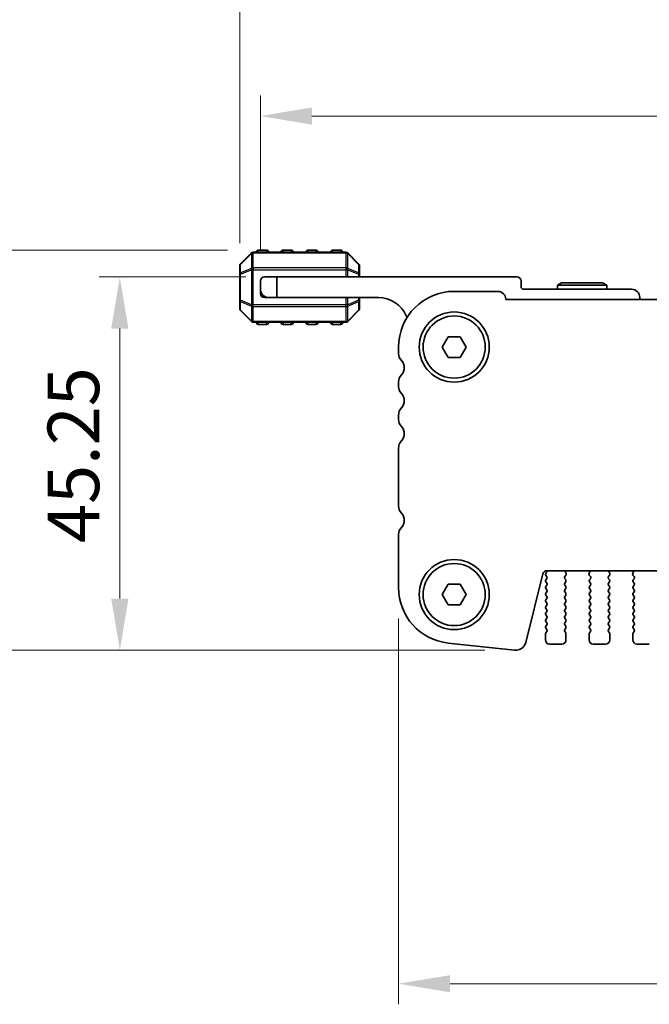
# Model space of a CAD drawing. Units: millimetres. Extents: x 0 to 6967, y 0 to 1124.
# Drawn here: x 1573 to 1649, y 929 to 1048 of the extents above; entities that cross this region are included whole.
import ezdxf

# ---------------------------------------------------------------- set-up
doc = ezdxf.new("R2010")
doc.units = ezdxf.units.MM
for name, color, linetype, lineweight in [('Dimension (ISO)', 7, 'Continuous', 18), ('Visible (ISO)', 7, 'Continuous', 35), ('Visible Narrow (ISO)', 7, 'Continuous', 25)]:
    doc.layers.add(name, color=color, linetype=linetype, lineweight=lineweight)
doc.styles.add('Note Text (TK)', font='MS PGothic.ttf')
doc.dimstyles.new('Default - Method 1b (TK)', dxfattribs={"dimscale": 2.5, "dimtxt": 2.5, "dimasz": 2.5, "dimexe": 1, "dimexo": 1.5, "dimgap": 1, "dimtad": 1, "dimtoh": 1, "dimrnd": 1e-08, "dimdsep": 46, "dimtxsty": 'Note Text (TK)', "dimcen": 0.09, "dimdle": 5, "dimclrd": 100, "dimclre": 100, "dimclrt": 7, "dimadec": 1, "dimazin": 1, "dimtfac": 1, "dimtmove": 0, "dimatfit": 3, "dimfxl": 1, "dimtolj": 1, "dimlwd": -1, "dimlwe": -1, "dimarcsym": 0})

# ---------------------------------------------------------------- blocks, each defined once
blk = doc.blocks.new('*D25')
at = {"layer": 'Defpoints', "color": 0}
for p in [(1822.23, 1036.35), (1602.23, 1016.35), (1822.23, 1016.35)]:
    blk.add_point(p, dxfattribs=at)
at = {"layer": 'Dimension (ISO)', "color": 100}
for p, q in [((1602.23, 1020.1), (1602.23, 1038.85)), ((1822.23, 1020.1), (1822.23, 1038.85)), ((1608.48, 1036.35), (1815.98, 1036.35))]:
    blk.add_line(p, q, dxfattribs=at)
for points in [[(1608.48, 1037.4), (1608.48, 1035.31), (1602.23, 1036.35)], [(1815.98, 1037.4), (1815.98, 1035.31), (1822.23, 1036.35)]]:
    blk.add_solid(points, dxfattribs=at)
at = {"layer": 'Dimension (ISO)', "color": 7, "insert": (1705.8, 1041.98), "char_height": 6.25, "attachment_point": 4, "style": 'Note Text (TK)'}
blk.add_mtext('\\A1;220', dxfattribs=at)
blk = doc.blocks.new('*D26')
at = {"layer": 'Defpoints', "color": 0}
for p in [(1824.73, 1066.23), (1824.73, 1018.23), (1599.73, 1017.18)]:
    blk.add_point(p, dxfattribs=at)
at = {"layer": 'Dimension (ISO)', "color": 100}
for p, q in [((1599.73, 1020.93), (1599.73, 1068.73)), ((1824.73, 1021.98), (1824.73, 1068.73)), ((1605.98, 1066.23), (1818.48, 1066.23))]:
    blk.add_line(p, q, dxfattribs=at)
for points in [[(1605.98, 1067.27), (1605.98, 1065.19), (1599.73, 1066.23)], [(1818.48, 1067.27), (1818.48, 1065.19), (1824.73, 1066.23)]]:
    blk.add_solid(points, dxfattribs=at)
at = {"layer": 'Dimension (ISO)', "color": 7, "insert": (1705.87, 1071.86), "char_height": 6.25, "attachment_point": 4, "style": 'Note Text (TK)'}
blk.add_mtext('\\A1;225', dxfattribs=at)
blk = doc.blocks.new('*D27')
at = {"layer": 'Defpoints', "color": 0}
for p in [(1805.48, 982.41), (1618.98, 979.19), (1805.48, 931.19)]:
    blk.add_point(p, dxfattribs=at)
at = {"layer": 'Dimension (ISO)', "color": 100}
for p, q in [((1805.48, 978.66), (1805.48, 928.69)), ((1618.98, 975.44), (1618.98, 928.69)), ((1625.23, 931.19), (1799.23, 931.19))]:
    blk.add_line(p, q, dxfattribs=at)
for points in [[(1625.23, 932.23), (1625.23, 930.15), (1618.98, 931.19)], [(1799.23, 932.23), (1799.23, 930.15), (1805.48, 931.19)]]:
    blk.add_solid(points, dxfattribs=at)
at = {"layer": 'Dimension (ISO)', "color": 7, "insert": (1702.92, 936.82), "char_height": 6.25, "attachment_point": 4, "style": 'Note Text (TK)'}
blk.add_mtext('\\A1;186.5', dxfattribs=at)
blk = doc.blocks.new('*D28')
at = {"layer": 'Defpoints', "color": 0}
for p in [(1604.23, 1016.85), (1585.19, 971.61), (1633.19, 971.61)]:
    blk.add_point(p, dxfattribs=at)
at = {"layer": 'Dimension (ISO)', "color": 100}
for p, q in [((1600.48, 1016.85), (1582.69, 1016.85)), ((1585.19, 1010.6), (1585.19, 977.86)), ((1629.44, 971.61), (1582.69, 971.61))]:
    blk.add_line(p, q, dxfattribs=at)
for points in [[(1584.14, 1010.6), (1586.23, 1010.6), (1585.19, 1016.85)], [(1584.14, 977.86), (1586.23, 977.86), (1585.19, 971.61)]]:
    blk.add_solid(points, dxfattribs=at)
at = {"layer": 'Dimension (ISO)', "color": 7, "insert": (1579.56, 984.61), "char_height": 6.25, "attachment_point": 4, "rotation": 90, "style": 'Note Text (TK)'}
blk.add_mtext('\\A1;45.25', dxfattribs=at)
blk = doc.blocks.new('*D29')
at = {"layer": 'Defpoints', "color": 0}
for p in [(1601.98, 1020.1), (1554.98, 971.61), (1633.19, 971.61)]:
    blk.add_point(p, dxfattribs=at)
at = {"layer": 'Dimension (ISO)', "color": 100}
for p, q in [((1598.23, 1020.1), (1552.48, 1020.1)), ((1554.98, 1013.85), (1554.98, 977.86)), ((1629.44, 971.61), (1552.48, 971.61))]:
    blk.add_line(p, q, dxfattribs=at)
for points in [[(1553.94, 1013.85), (1556.02, 1013.85), (1554.98, 1020.1)], [(1553.94, 977.86), (1556.02, 977.86), (1554.98, 971.61)]]:
    blk.add_solid(points, dxfattribs=at)
at = {"layer": 'Dimension (ISO)', "color": 7, "insert": (1549.35, 988.5), "char_height": 6.25, "attachment_point": 4, "rotation": 90, "style": 'Note Text (TK)'}
blk.add_mtext('\\A1;48.5', dxfattribs=at)

msp = doc.modelspace()

# ---------------------------------------------------------------- linework, layer by layer
at = {"layer": 'Visible (ISO)'}
for p, q in [((1601.1396, 1019.7669), (1599.8154, 1018.4427)), ((1612.6032, 1019.8548), (1601.3518, 1019.8548)), ((1602.9775, 1020.1048), (1601.9775, 1020.1048)), ((1605.9775, 1020.1048), (1604.9775, 1020.1048)), ((1608.9775, 1020.1048), (1607.9775, 1020.1048)), ((1611.9775, 1020.1048), (1610.9775, 1020.1048)), ((1614.1396, 1018.4427), (1612.8154, 1019.7669)), ((1599.7275, 1018.2306), (1599.7275, 1017.182)), ((1614.2275, 1017.182), (1614.2275, 1018.2306)), ((1599.7275, 1017.182), (1599.7275, 1014.0276)), ((1602.7275, 1016.8548), (1604.2275, 1016.8548)), ((1604.2275, 1016.8548), (1604.2275, 1014.3548)), ((1604.2275, 1016.8548), (1633.3275, 1016.8548)), ((1614.2275, 1016.8548), (1614.2275, 1017.182)), ((1602.2275, 1015.3548), (1602.2275, 1016.3548)), ((1633.8275, 1016.3548), (1633.8275, 1015.6548)), ((1638.7471, 1016.1548), (1638.2275, 1015.8548)), ((1638.2275, 1015.8548), (1644.2275, 1015.8548)), ((1638.2275, 1015.3548), (1638.2275, 1015.8548)), ((1643.7079, 1016.1548), (1638.7471, 1016.1548)), ((1643.7079, 1016.1548), (1644.2275, 1015.8548)), ((1644.2275, 1015.3548), (1644.2275, 1015.8548)), ((1602.2275, 1014.8548), (1602.2275, 1015.3548)), ((1631.027, 1015.1048), (1625.727, 1015.1048)), ((1634.1275, 1015.3548), (1647.2275, 1015.3548)), ((1599.7275, 1014.0276), (1599.7275, 1012.9791)), ((1602.7275, 1014.3548), (1603.2275, 1014.3548)), ((1604.2275, 1014.3548), (1603.2275, 1014.3548)), ((1616.5275, 1014.3548), (1604.2275, 1014.3548)), ((1614.2275, 1014.0276), (1614.2275, 1014.3548)), ((1614.2275, 1012.9791), (1614.2275, 1014.0276)), ((1631.977, 1014.1048), (1631.977, 1014.1548)), ((1792.477, 1014.1048), (1631.977, 1014.1048)), ((1648.2275, 1014.3548), (1648.2275, 1014.1048)), ((1599.8154, 1012.7669), (1601.1396, 1011.4427)), ((1612.8154, 1011.4427), (1614.1396, 1012.7669)), ((1601.3518, 1011.3548), (1612.6032, 1011.3548)), ((1601.9775, 1011.1048), (1602.9775, 1011.1048)), ((1604.9775, 1011.1048), (1605.9775, 1011.1048)), ((1607.9775, 1011.1048), (1608.9775, 1011.1048)), ((1610.9775, 1011.1048), (1611.9775, 1011.1048)), ((1624.2836, 1008.3548), (1625.0053, 1009.6048)), ((1625.0053, 1009.6048), (1626.4487, 1009.6048)), ((1626.4487, 1009.6048), (1627.1704, 1008.3548)), ((1618.977, 1008.3548), (1618.977, 1007.5897)), ((1625.0053, 1007.1048), (1624.2836, 1008.3548)), ((1627.1704, 1008.3548), (1626.4487, 1007.1048)), ((1626.4487, 1007.1048), (1625.0053, 1007.1048)), ((1618.977, 1004.1199), (1618.977, 1003.5897)), ((1618.977, 1000.1199), (1618.977, 999.5897)), ((1618.977, 996.1199), (1618.977, 989.0897)), ((1618.977, 985.6199), (1618.977, 979.1924)), ((1636.9153, 981.0558), (1636.817, 980.9248)), ((1636.9588, 981.2514), (1787.4952, 981.2514)), ((1639.284, 980.8971), (1639.1858, 981.1413)), ((1642.1683, 981.1413), (1642.07, 980.8971)), ((1644.584, 980.8971), (1644.4858, 981.1413)), ((1647.4683, 981.1413), (1647.37, 980.8971)), ((1634.3994, 972.5529), (1636.4736, 980.8724)), ((1636.817, 980.6848), (1636.937, 980.5248)), ((1636.937, 980.2848), (1636.817, 980.1248)), ((1636.817, 979.8848), (1636.937, 979.7248)), ((1639.117, 979.7248), (1639.237, 979.8848)), ((1639.237, 980.1248), (1639.1187, 980.2826)), ((1639.1208, 980.5254), (1639.2564, 980.6996)), ((1642.0976, 980.6996), (1642.2332, 980.5254)), ((1642.2353, 980.2826), (1642.117, 980.1248)), ((1642.117, 979.8848), (1642.237, 979.7248)), ((1644.417, 979.7248), (1644.537, 979.8848)), ((1644.537, 980.1248), (1644.4187, 980.2826)), ((1644.4208, 980.5254), (1644.5564, 980.6996)), ((1647.3976, 980.6996), (1647.5332, 980.5254)), ((1647.5353, 980.2826), (1647.417, 980.1248)), ((1647.417, 979.8848), (1647.537, 979.7248)), ((1624.2836, 978.3548), (1625.0053, 979.6048)), ((1625.0053, 979.6048), (1626.4487, 979.6048)), ((1626.4487, 979.6048), (1627.1704, 978.3548)), ((1636.937, 979.4848), (1636.817, 979.3248)), ((1636.817, 979.0848), (1636.937, 978.9248)), ((1636.937, 978.6848), (1636.817, 978.5248)), ((1639.237, 979.3248), (1639.117, 979.4848)), ((1639.117, 978.9248), (1639.237, 979.0848)), ((1639.237, 978.5248), (1639.117, 978.6848)), ((1642.237, 979.4848), (1642.117, 979.3248)), ((1642.117, 979.0848), (1642.237, 978.9248)), ((1642.237, 978.6848), (1642.117, 978.5248)), ((1644.537, 979.3248), (1644.417, 979.4848)), ((1644.417, 978.9248), (1644.537, 979.0848)), ((1644.537, 978.5248), (1644.417, 978.6848)), ((1647.537, 979.4848), (1647.417, 979.3248)), ((1647.417, 979.0848), (1647.537, 978.9248)), ((1647.537, 978.6848), (1647.417, 978.5248)), ((1625.0053, 977.1048), (1624.2836, 978.3548)), ((1627.1704, 978.3548), (1626.4487, 977.1048)), ((1636.817, 978.2848), (1636.937, 978.1248)), ((1636.937, 977.8848), (1636.817, 977.7248)), ((1636.817, 977.4848), (1636.937, 977.3248)), ((1639.117, 978.1248), (1639.237, 978.2848)), ((1639.237, 977.7248), (1639.117, 977.8848)), ((1639.117, 977.3248), (1639.237, 977.4848)), ((1642.117, 978.2848), (1642.237, 978.1248)), ((1642.237, 977.8848), (1642.117, 977.7248)), ((1642.117, 977.4848), (1642.237, 977.3248)), ((1644.417, 978.1248), (1644.537, 978.2848)), ((1644.537, 977.7248), (1644.417, 977.8848)), ((1644.417, 977.3248), (1644.537, 977.4848)), ((1647.417, 978.2848), (1647.537, 978.1248)), ((1647.537, 977.8848), (1647.417, 977.7248)), ((1647.417, 977.4848), (1647.537, 977.3248)), ((1626.4487, 977.1048), (1625.0053, 977.1048)), ((1636.937, 977.0848), (1636.817, 976.9248)), ((1636.817, 976.6848), (1636.937, 976.5248)), ((1636.937, 976.2848), (1636.817, 976.1248)), ((1639.237, 976.9248), (1639.117, 977.0848)), ((1639.117, 976.5248), (1639.237, 976.6848)), ((1639.237, 976.1248), (1639.117, 976.2848)), ((1642.237, 977.0848), (1642.117, 976.9248)), ((1642.117, 976.6848), (1642.237, 976.5248)), ((1642.237, 976.2848), (1642.117, 976.1248)), ((1644.537, 976.9248), (1644.417, 977.0848)), ((1644.417, 976.5248), (1644.537, 976.6848)), ((1644.537, 976.1248), (1644.417, 976.2848)), ((1647.537, 977.0848), (1647.417, 976.9248)), ((1647.417, 976.6848), (1647.537, 976.5248)), ((1647.537, 976.2848), (1647.417, 976.1248)), ((1636.817, 975.8848), (1636.937, 975.7248)), ((1636.937, 975.4848), (1636.817, 975.3248)), ((1636.817, 975.0848), (1636.937, 974.9248)), ((1639.117, 975.7248), (1639.237, 975.8848)), ((1639.237, 975.3248), (1639.117, 975.4848)), ((1639.117, 974.9248), (1639.237, 975.0848)), ((1642.117, 975.8848), (1642.237, 975.7248)), ((1642.237, 975.4848), (1642.117, 975.3248)), ((1642.117, 975.0848), (1642.237, 974.9248)), ((1644.417, 975.7248), (1644.537, 975.8848)), ((1644.537, 975.3248), (1644.417, 975.4848)), ((1644.417, 974.9248), (1644.537, 975.0848)), ((1647.417, 975.8848), (1647.537, 975.7248)), ((1647.537, 975.4848), (1647.417, 975.3248)), ((1647.417, 975.0848), (1647.537, 974.9248)), ((1636.937, 974.6848), (1636.817, 974.5248)), ((1636.817, 974.2848), (1636.937, 974.1248)), ((1636.937, 973.8848), (1636.817, 973.7248)), ((1639.237, 974.5248), (1639.117, 974.6848)), ((1639.117, 974.1248), (1639.237, 974.2848)), ((1639.237, 973.7248), (1639.117, 973.8848)), ((1642.237, 974.6848), (1642.117, 974.5248)), ((1642.117, 974.2848), (1642.237, 974.1248)), ((1642.237, 973.8848), (1642.117, 973.7248)), ((1644.537, 974.5248), (1644.417, 974.6848)), ((1644.417, 974.1248), (1644.537, 974.2848)), ((1644.537, 973.7248), (1644.417, 973.8848)), ((1647.537, 974.6848), (1647.417, 974.5248)), ((1647.417, 974.2848), (1647.537, 974.1248)), ((1647.537, 973.8848), (1647.417, 973.7248)), ((1636.777, 973.6048), (1636.777, 972.8548)), ((1639.277, 972.8548), (1639.277, 973.6048)), ((1642.077, 973.6048), (1642.077, 972.8548)), ((1644.577, 972.8548), (1644.577, 973.6048)), ((1647.377, 973.6048), (1647.377, 972.8548)), ((1625.0026, 972.4814), (1633.0523, 971.6125)), ((1637.277, 972.3548), (1638.777, 972.3548)), ((1642.577, 972.3548), (1644.077, 972.3548)), ((1647.877, 972.3548), (1649.377, 972.3548))]:
    msp.add_line(p, q, dxfattribs=at)
for centre, radius in [((1625.727, 1008.3548), 4.25), ((1625.727, 1008.3548), 3.765), ((1625.727, 978.3548), 4.25), ((1625.727, 978.3548), 3.765)]:
    msp.add_circle(centre, radius, dxfattribs=at)
for centre, radius, start, end in [((1601.3518, 1019.5548), 0.3, 90.000001, 135.000001), ((1601.9775, 1019.8548), 0.25, 90.000001, 180.000001), ((1602.9775, 1019.8548), 0.25, 0.000001, 90.000001), ((1604.9775, 1019.8548), 0.25, 90.000001, 180.000001), ((1605.9775, 1019.8548), 0.25, 0.000001, 90.000001), ((1607.9775, 1019.8548), 0.25, 90.000001, 180.000001), ((1608.9775, 1019.8548), 0.25, 0.000001, 90.000001), ((1610.9775, 1019.8548), 0.25, 90.000001, 180.000001), ((1611.9775, 1019.8548), 0.25, 0.000001, 90.000001), ((1612.6032, 1019.5548), 0.3, 45.000001, 90.000001), ((1600.0275, 1018.2306), 0.3, 135.000001, 180.000001), ((1613.9275, 1018.2306), 0.3, 0.000001, 45.000001), ((1602.7275, 1016.3548), 0.5, 90.000001, 180.000001), ((1633.3275, 1016.3548), 0.5, 0.000001, 90.000001), ((1634.1275, 1015.6548), 0.3, 180.000001, 270.000001), ((1603.2275, 1015.3548), 1, 180.000001, 270.000001), ((1602.7275, 1014.8548), 0.5, 180.000001, 270.000001), ((1625.727, 1008.3548), 6.75, 90.000001, 180.000001), ((1631.027, 1014.1548), 0.95, 0.000001, 90.000001), ((1647.2275, 1014.3548), 1, 0.000001, 90.000001), ((1616.5275, 1010.6788), 3.676, 23.66316, 90.000001), ((1600.0275, 1012.9791), 0.3, 180.000001, 225.000001), ((1613.9275, 1012.9791), 0.3, 315.000001, 0.000001), ((1620.3525, 1012.3549), 0.5001, 203.66316, 229.694937), ((1601.3518, 1011.6548), 0.3, 225.000001, 270.000001), ((1601.9775, 1011.3548), 0.25, 180.000001, 270.000001), ((1602.9775, 1011.3548), 0.25, 270.000001, 0.000001), ((1604.9775, 1011.3548), 0.25, 180.000001, 270.000001), ((1605.9775, 1011.3548), 0.25, 270.000001, 0.000001), ((1607.9775, 1011.3548), 0.25, 180.000001, 270.000001), ((1608.9775, 1011.3548), 0.25, 270.000001, 0.000001), ((1610.9775, 1011.3548), 0.25, 180.000001, 270.000001), ((1611.9775, 1011.3548), 0.25, 270.000001, 0.000001), ((1612.6032, 1011.6548), 0.3, 270.000001, 315.000001), ((1620.227, 1007.5897), 1.25, 180.000001, 223.945521), ((1618.427, 1005.8548), 1.25, 316.054482, 43.945521), ((1620.227, 1004.1199), 1.25, 136.054482, 180.000001), ((1620.227, 1003.5897), 1.25, 180.000001, 223.945521), ((1618.427, 1001.8548), 1.25, 316.054482, 43.945521), ((1620.227, 1000.1199), 1.25, 136.054482, 180.000001), ((1620.227, 999.5897), 1.25, 180.000001, 223.945521), ((1618.427, 997.8548), 1.25, 316.054482, 43.945521), ((1620.227, 996.1199), 1.25, 136.054482, 180.000001), ((1620.227, 989.0897), 1.25, 180.000001, 223.945521), ((1618.427, 987.3548), 1.25, 316.054482, 43.945521), ((1620.227, 985.6199), 1.25, 136.054482, 180.000001), ((1636.9588, 980.7514), 0.5, 90.000001, 166.000001), ((1636.7553, 981.1758), 0.2, 323.130104, 22.094633), ((1639.3713, 981.216), 0.2, 169.792023, 201.930224), ((1641.9827, 981.216), 0.2, 338.069778, 10.207979), ((1644.6713, 981.216), 0.2, 169.792023, 201.930224), ((1647.2827, 981.216), 0.2, 338.069778, 10.207979), ((1636.977, 980.8048), 0.2, 143.130104, 216.869899), ((1636.977, 980.0048), 0.2, 143.130104, 216.869899), ((1636.777, 980.4048), 0.2, 323.130104, 36.869899), ((1639.2787, 980.4026), 0.2, 142.11819, 216.869899), ((1639.077, 980.0048), 0.2, 323.130104, 36.869899), ((1639.0985, 980.8224), 0.2, 322.11819, 21.930224), ((1642.2555, 980.8224), 0.2, 158.069778, 217.881813), ((1642.277, 980.0048), 0.2, 143.130104, 216.869899), ((1642.0753, 980.4026), 0.2, 323.130104, 37.881813), ((1644.5787, 980.4026), 0.2, 142.11819, 216.869899), ((1644.377, 980.0048), 0.2, 323.130104, 36.869899), ((1644.3985, 980.8224), 0.2, 322.11819, 21.930224), ((1647.5555, 980.8224), 0.2, 158.069778, 217.881813), ((1647.577, 980.0048), 0.2, 143.130104, 216.869899), ((1647.3753, 980.4026), 0.2, 323.130104, 37.881813), ((1625.727, 979.1924), 6.75, 180.000001, 263.839584), ((1636.977, 979.2048), 0.2, 143.130104, 216.869899), ((1636.777, 979.6048), 0.2, 323.130104, 36.869899), ((1636.777, 978.8048), 0.2, 323.130104, 36.869899), ((1639.277, 979.6048), 0.2, 143.130104, 216.869899), ((1639.277, 978.8048), 0.2, 143.130104, 216.869899), ((1639.077, 979.2048), 0.2, 323.130104, 36.869899), ((1642.277, 979.2048), 0.2, 143.130104, 216.869899), ((1642.077, 979.6048), 0.2, 323.130104, 36.869899), ((1642.077, 978.8048), 0.2, 323.130104, 36.869899), ((1644.577, 979.6048), 0.2, 143.130104, 216.869899), ((1644.577, 978.8048), 0.2, 143.130104, 216.869899), ((1644.377, 979.2048), 0.2, 323.130104, 36.869899), ((1647.577, 979.2048), 0.2, 143.130104, 216.869899), ((1647.377, 979.6048), 0.2, 323.130104, 36.869899), ((1647.377, 978.8048), 0.2, 323.130104, 36.869899), ((1636.977, 978.4048), 0.2, 143.130104, 216.869899), ((1636.977, 977.6048), 0.2, 143.130104, 216.869899), ((1636.777, 978.0048), 0.2, 323.130104, 36.869899), ((1639.277, 978.0048), 0.2, 143.130104, 216.869899), ((1639.077, 978.4048), 0.2, 323.130104, 36.869899), ((1639.077, 977.6048), 0.2, 323.130104, 36.869899), ((1642.277, 978.4048), 0.2, 143.130104, 216.869899), ((1642.277, 977.6048), 0.2, 143.130104, 216.869899), ((1642.077, 978.0048), 0.2, 323.130104, 36.869899), ((1644.577, 978.0048), 0.2, 143.130104, 216.869899), ((1644.377, 978.4048), 0.2, 323.130104, 36.869899), ((1644.377, 977.6048), 0.2, 323.130104, 36.869899), ((1647.577, 978.4048), 0.2, 143.130104, 216.869899), ((1647.577, 977.6048), 0.2, 143.130104, 216.869899), ((1647.377, 978.0048), 0.2, 323.130104, 36.869899), ((1636.977, 976.8048), 0.2, 143.130104, 216.869899), ((1636.777, 977.2048), 0.2, 323.130104, 36.869899), ((1636.777, 976.4048), 0.2, 323.130104, 36.869899), ((1639.277, 977.2048), 0.2, 143.130104, 216.869899), ((1639.277, 976.4048), 0.2, 143.130104, 216.869899), ((1639.077, 976.8048), 0.2, 323.130104, 36.869899), ((1642.277, 976.8048), 0.2, 143.130104, 216.869899), ((1642.077, 977.2048), 0.2, 323.130104, 36.869899), ((1642.077, 976.4048), 0.2, 323.130104, 36.869899), ((1644.577, 977.2048), 0.2, 143.130104, 216.869899), ((1644.577, 976.4048), 0.2, 143.130104, 216.869899), ((1644.377, 976.8048), 0.2, 323.130104, 36.869899), ((1647.577, 976.8048), 0.2, 143.130104, 216.869899), ((1647.377, 977.2048), 0.2, 323.130104, 36.869899), ((1647.377, 976.4048), 0.2, 323.130104, 36.869899), ((1636.977, 976.0048), 0.2, 143.130104, 216.869899), ((1636.977, 975.2048), 0.2, 143.130104, 216.869899), ((1636.777, 975.6048), 0.2, 323.130104, 36.869899), ((1639.277, 975.6048), 0.2, 143.130104, 216.869899), ((1639.077, 976.0048), 0.2, 323.130104, 36.869899), ((1639.077, 975.2048), 0.2, 323.130104, 36.869899), ((1642.277, 976.0048), 0.2, 143.130104, 216.869899), ((1642.277, 975.2048), 0.2, 143.130104, 216.869899), ((1642.077, 975.6048), 0.2, 323.130104, 36.869899), ((1644.577, 975.6048), 0.2, 143.130104, 216.869899), ((1644.377, 976.0048), 0.2, 323.130104, 36.869899), ((1644.377, 975.2048), 0.2, 323.130104, 36.869899), ((1647.577, 976.0048), 0.2, 143.130104, 216.869899), ((1647.577, 975.2048), 0.2, 143.130104, 216.869899), ((1647.377, 975.6048), 0.2, 323.130104, 36.869899), ((1636.977, 974.4048), 0.2, 143.130104, 216.869899), ((1636.777, 974.8048), 0.2, 323.130104, 36.869899), ((1636.777, 974.0048), 0.2, 323.130104, 36.869899), ((1639.277, 974.8048), 0.2, 143.130104, 216.869899), ((1639.277, 974.0048), 0.2, 143.130104, 216.869899), ((1639.077, 974.4048), 0.2, 323.130104, 36.869899), ((1642.277, 974.4048), 0.2, 143.130104, 216.869899), ((1642.077, 974.8048), 0.2, 323.130104, 36.869899), ((1642.077, 974.0048), 0.2, 323.130104, 36.869899), ((1644.577, 974.8048), 0.2, 143.130104, 216.869899), ((1644.577, 974.0048), 0.2, 143.130104, 216.869899), ((1644.377, 974.4048), 0.2, 323.130104, 36.869899), ((1647.577, 974.4048), 0.2, 143.130104, 216.869899), ((1647.377, 974.8048), 0.2, 323.130104, 36.869899), ((1647.377, 974.0048), 0.2, 323.130104, 36.869899), ((1636.977, 973.6048), 0.2, 143.130104, 180.000001), ((1637.277, 972.8548), 0.5, 180.000001, 270.000001), ((1638.777, 972.8548), 0.5, 270.000001, 0.000001), ((1639.077, 973.6048), 0.2, 0.000001, 36.869899), ((1642.277, 973.6048), 0.2, 143.130104, 180.000001), ((1642.577, 972.8548), 0.5, 180.000001, 270.000001), ((1644.077, 972.8548), 0.5, 270.000001, 0.000001), ((1644.377, 973.6048), 0.2, 0.000001, 36.869899), ((1647.577, 973.6048), 0.2, 143.130104, 180.000001), ((1647.877, 972.8548), 0.5, 180.000001, 270.000001), ((1633.1865, 972.8553), 1.25, 263.839584, 346.000001)]:
    msp.add_arc(centre, radius, start, end, dxfattribs=at)
at = {"layer": 'Visible Narrow (ISO)'}
for p, q in [((1599.8154, 1018.3806), (1601.1396, 1019.7048)), ((1601.1396, 1019.7048), (1601.1396, 1017.8806)), ((1601.3518, 1019.7669), (1601.3518, 1019.8548)), ((1601.3518, 1019.7669), (1612.6032, 1019.7669)), ((1601.3518, 1017.9427), (1601.3518, 1019.7669)), ((1601.9775, 1020.1048), (1601.9775, 1019.8548)), ((1602.9775, 1019.8548), (1602.9775, 1020.1048)), ((1604.9775, 1020.1048), (1604.9775, 1019.8548)), ((1605.9775, 1019.8548), (1605.9775, 1020.1048)), ((1607.9775, 1020.1048), (1607.9775, 1019.8548)), ((1608.9775, 1019.8548), (1608.9775, 1020.1048)), ((1610.9775, 1020.1048), (1610.9775, 1019.8548)), ((1611.9775, 1019.8548), (1611.9775, 1020.1048)), ((1612.6032, 1019.7669), (1612.6032, 1019.8548)), ((1612.6032, 1019.7669), (1612.6032, 1017.9427)), ((1612.8154, 1017.8806), (1612.8154, 1019.7048)), ((1612.8154, 1019.7048), (1614.1396, 1018.3806)), ((1599.8154, 1017.332), (1599.8154, 1018.3806)), ((1614.1396, 1018.3806), (1614.1396, 1017.332)), ((1599.8154, 1017.182), (1599.7275, 1017.182)), ((1601.1396, 1017.8806), (1599.8154, 1017.332)), ((1599.8154, 1017.182), (1601.1396, 1017.7306)), ((1599.8154, 1014.0276), (1599.8154, 1017.182)), ((1601.1396, 1017.7306), (1601.3518, 1017.7306)), ((1601.1396, 1017.7306), (1601.1396, 1013.4791)), ((1601.3518, 1017.9427), (1601.3518, 1017.7306)), ((1612.6032, 1017.9427), (1601.3518, 1017.9427)), ((1601.3518, 1013.4791), (1601.3518, 1017.7306)), ((1601.3518, 1017.7306), (1612.6032, 1017.7306)), ((1612.6032, 1017.9427), (1612.6032, 1017.7306)), ((1612.8154, 1017.7306), (1612.6032, 1017.7306)), ((1612.6032, 1017.7306), (1612.6032, 1016.8548)), ((1614.1396, 1017.332), (1612.8154, 1017.8806)), ((1612.8154, 1016.8548), (1612.8154, 1017.7306)), ((1612.8154, 1017.7306), (1614.1396, 1017.182)), ((1614.2275, 1017.182), (1614.1396, 1017.182)), ((1614.1396, 1017.182), (1614.1396, 1016.8548)), ((1599.7275, 1014.0276), (1599.8154, 1014.0276)), ((1601.1396, 1013.4791), (1599.8154, 1014.0276)), ((1599.8154, 1012.8291), (1599.8154, 1013.8776)), ((1599.8154, 1013.8776), (1601.1396, 1013.3291)), ((1601.1396, 1013.4791), (1601.3518, 1013.4791)), ((1601.1396, 1013.3291), (1601.1396, 1011.5048)), ((1601.3518, 1013.2669), (1601.3518, 1013.4791)), ((1612.6032, 1013.4791), (1601.3518, 1013.4791)), ((1601.3518, 1013.2669), (1612.6032, 1013.2669)), ((1601.3518, 1011.4427), (1601.3518, 1013.2669)), ((1612.6032, 1014.3548), (1612.6032, 1013.4791)), ((1612.6032, 1013.2669), (1612.6032, 1013.4791)), ((1612.8154, 1013.4791), (1612.6032, 1013.4791)), ((1612.6032, 1013.2669), (1612.6032, 1011.4427)), ((1612.8154, 1013.4791), (1612.8154, 1014.3548)), ((1614.1396, 1014.0276), (1612.8154, 1013.4791)), ((1612.8154, 1013.3291), (1614.1396, 1013.8776)), ((1612.8154, 1011.5048), (1612.8154, 1013.3291)), ((1614.1396, 1014.3548), (1614.1396, 1014.0276)), ((1614.1396, 1014.0276), (1614.2275, 1014.0276)), ((1614.1396, 1013.8776), (1614.1396, 1012.8291)), ((1601.1396, 1011.5048), (1599.8154, 1012.8291)), ((1614.1396, 1012.8291), (1612.8154, 1011.5048)), ((1601.3518, 1011.4427), (1601.3518, 1011.3548)), ((1612.6032, 1011.4427), (1601.3518, 1011.4427)), ((1601.9775, 1011.3548), (1601.9775, 1011.1048)), ((1602.9775, 1011.1048), (1602.9775, 1011.3548)), ((1604.9775, 1011.3548), (1604.9775, 1011.1048)), ((1605.9775, 1011.1048), (1605.9775, 1011.3548)), ((1607.9775, 1011.3548), (1607.9775, 1011.1048)), ((1608.9775, 1011.1048), (1608.9775, 1011.3548)), ((1610.9775, 1011.3548), (1610.9775, 1011.1048)), ((1611.9775, 1011.1048), (1611.9775, 1011.3548)), ((1612.6032, 1011.4427), (1612.6032, 1011.3548))]:
    msp.add_line(p, q, dxfattribs=at)
for centre, major_axis, ratio, start_param, end_param in [((1601.3518, 1019.5548), (-0.2121, 0.2121), 0.28108464, 0, 0.54802841), ((1601.3518, 1019.5548), (0.3, 0), 0.70710678, 1.57079633, 2.35619449), ((1612.6032, 1019.5548), (-0.3, 0), 0.70710678, 3.92699082, 4.71238898), ((1612.6032, 1019.5548), (0.2121, 0.2121), 0.28108464, 5.7351569, 6.28318531), ((1600.0275, 1018.2306), (-0.3, 0), 0.70710678, 5.49778714, 6.28318531), ((1600.0275, 1018.2306), (-0.2121, 0.2121), 0.28108464, 0, 0.54802841), ((1613.9275, 1018.2306), (0.2121, 0.2121), 0.28108464, 5.7351569, 6.28318531), ((1613.9275, 1018.2306), (0.3, 0), 0.70710678, 0, 0.78539816), ((1600.0275, 1017.182), (-0.3, 0), 0.70710678, 5.49778714, 6.28318531), ((1600.0275, 1017.182), (-0.1148, 0.2772), 0.67859834, 0.74875372, 1.29678212), ((1601.3518, 1017.7306), (0.1148, -0.2772), 0.67859834, 3.89034637, 4.43837478), ((1601.3518, 1017.7306), (0.3, 0), 0.70710678, 1.57079633, 2.35619449), ((1612.6032, 1017.7306), (-0.3, 0), 0.70710678, 3.92699082, 4.71238898), ((1612.6032, 1017.7306), (-0.1148, -0.2772), 0.67859834, 1.84481053, 2.39283894), ((1613.9275, 1017.182), (0.3, 0), 0.70710678, 0, 0.78539816), ((1613.9275, 1017.182), (-0.1148, -0.2772), 0.67859834, 1.84481053, 2.39283894), ((1600.0275, 1014.0276), (-0.3, 0), 0.70710678, 0, 0.78539816), ((1600.0275, 1014.0276), (0.1148, 0.2772), 0.67859834, 1.84481053, 2.39283894), ((1601.3518, 1013.4791), (0.1148, 0.2772), 0.67859834, 1.84481053, 2.39283894), ((1601.3518, 1013.4791), (0.3, 0), 0.70710678, 3.92699082, 4.71238898), ((1612.6032, 1013.4791), (-0.3, 0), 0.70710678, 1.57079633, 2.35619449), ((1612.6032, 1013.4791), (-0.1148, 0.2772), 0.67859834, 3.89034637, 4.43837478), ((1613.9275, 1014.0276), (0.3, 0), 0.70710678, 5.49778714, 6.28318531), ((1613.9275, 1014.0276), (0.1148, -0.2772), 0.67859834, 0.74875372, 1.29678212), ((1600.0275, 1012.9791), (-0.3, 0), 0.70710678, 0, 0.78539816), ((1600.0275, 1012.9791), (-0.2121, -0.2121), 0.28108464, 5.7351569, 6.28318531), ((1613.9275, 1012.9791), (0.3, 0), 0.70710678, 5.49778714, 6.28318531), ((1613.9275, 1012.9791), (0.2121, -0.2121), 0.28108464, 0, 0.54802841), ((1601.3518, 1011.6548), (-0.2121, -0.2121), 0.28108464, 5.7351569, 6.28318531), ((1601.3518, 1011.6548), (0.3, 0), 0.70710678, 3.92699082, 4.71238898), ((1612.6032, 1011.6548), (-0.3, 0), 0.70710678, 1.57079633, 2.35619449), ((1612.6032, 1011.6548), (0.2121, -0.2121), 0.28108464, 0, 0.54802841)]:
    msp.add_ellipse(centre, major_axis=major_axis, ratio=ratio, start_param=start_param, end_param=end_param, dxfattribs=at)

# ---------------------------------------------------------------- dimensions: what is measured, and where the dimension line sits
at = {"layer": 'Dimension (ISO)', "color": 100}
for base, p1, p2, picture, middle in [((1824.7265, 1066.2306), (1599.7275, 1017.182), (1824.7265, 1018.2306), '*D26', (1712.2275, 1066.2306)), ((1805.477, 931.1924), (1618.977, 979.1924), (1805.477, 982.4061), '*D27', (1712.227, 931.1924))]:
    dim = msp.add_linear_dim(base=base, p1=p1, p2=p2, dimstyle='Default - Method 1b (TK)', override={"dimtoh": 0, "dimdec": 2, "dimtp": 0, "dimtm": 0, "dimtdec": 2, "dimtofl": 0, "dimatfit": 1}, dxfattribs=at)
    dim.commit()
    dim.dimension.update_dxf_attribs({"geometry": picture, "text_midpoint": middle, "dimtype": 160})
for base, p1, p2, angle, picture, middle in [((1822.2265, 1036.3548), (1602.2275, 1016.3548), (1822.2265, 1016.3548), 180, '*D25', (1712.2275, 1036.3548)), ((1554.9775, 971.6053), (1601.9775, 1020.1048), (1633.1865, 971.6053), 270, '*D29', (1554.9775, 995.8551)), ((1585.1865, 971.6053), (1604.2275, 1016.8548), (1633.1865, 971.6053), 90, '*D28', (1585.1865, 994.2301))]:
    dim = msp.add_linear_dim(base=base, p1=p1, p2=p2, angle=angle, dimstyle='Default - Method 1b (TK)', override={"dimtoh": 0, "dimdec": 2, "dimtp": 0, "dimtm": 0, "dimtdec": 2, "dimtofl": 0, "dimatfit": 1}, dxfattribs=at)
    dim.commit()
    dim.dimension.update_dxf_attribs({"geometry": picture, "text_midpoint": middle, "dimtype": 160})

doc.saveas('drawing.dxf')
